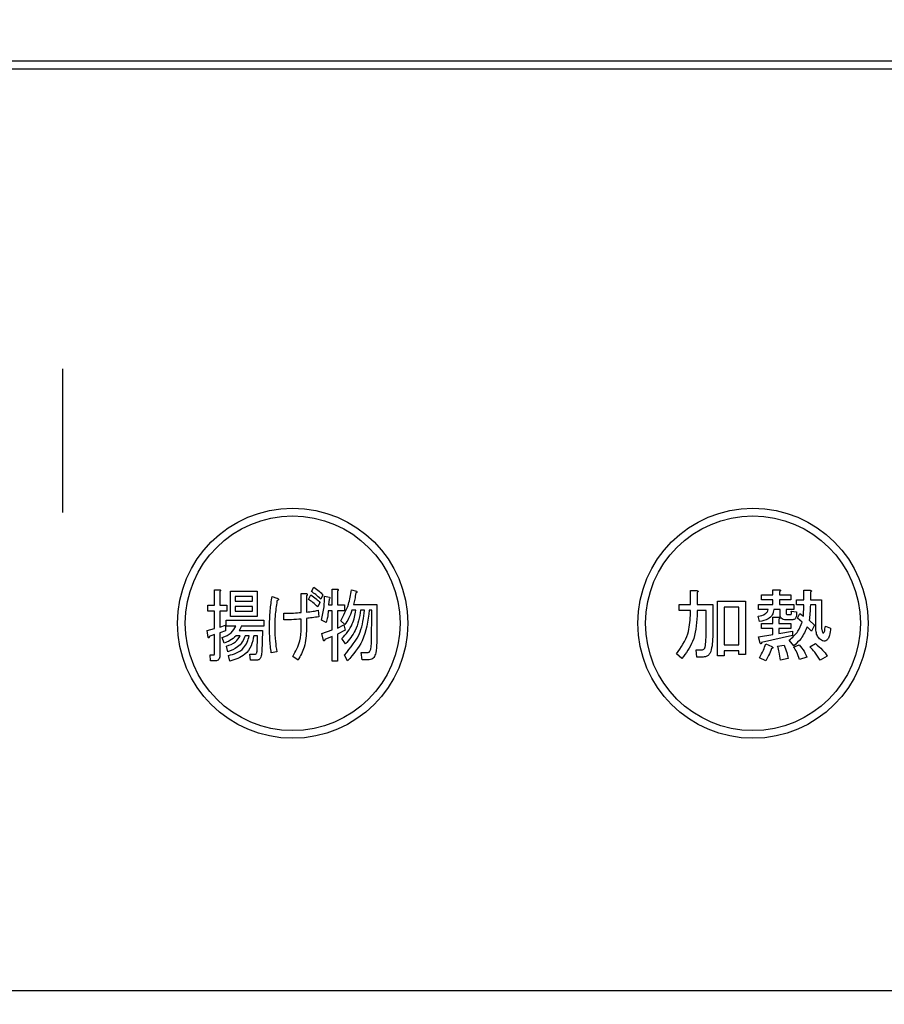
# Model space of a CAD drawing. Units: millimetres. Extents: x 210 to 6060, y -676 to 4222.
# Drawn here: x 1788 to 1845, y 3269 to 3333 of the extents above; entities that cross this region are included whole.
import ezdxf

# ---------------------------------------------------------------- set-up
doc = ezdxf.new("R2010")
doc.units = ezdxf.units.MM
doc.header["$LTSCALE"] = 3.75
doc.linetypes.add('DASHDOT', pattern=[50.5, 30, -9, 2.5, -9])
doc.layers.add('3', color=216, linetype='Continuous', lineweight=9, true_color=0x800080)
doc.styles.get("Standard").update_dxf_attribs({"font": 'txt', "bigfont": 'bigfont'})
doc.styles.add('ＭＳ ゴシック', font='txt')
doc.dimstyles.get("Standard").update_dxf_attribs({"dimtxt": 0.18, "dimasz": 0.18, "dimexe": 0.18, "dimexo": 0.0625, "dimgap": 0.09, "dimtad": 0, "dimtih": 1, "dimtoh": 1, "dimdec": 4, "dimzin": 0, "dimdsep": 46, "dimtxsty": 'Standard', "dimcen": 0.09, "dimadec": 0, "dimazin": 0, "dimtfac": 1, "dimtdec": 4, "dimtofl": 0, "dimtmove": 0, "dimatfit": 3, "dimfxl": 1, "dimtolj": 1, "dimtzin": 0, "dimarcsym": 0})

# ---------------------------------------------------------------- blocks, each defined once
blk = doc.blocks.new('_DOT')
at = {"color": 0}
blk.add_line((-0.5, 0), (-1, 0), dxfattribs=at)
at = {"color": 0, "const_width": 0.5}
blk.add_lwpolyline([(-0.25, 0, 1), (0.25, 0, 1)], format="xyb", close=True, dxfattribs=at)
blk = doc.blocks.new('Dim62')
at = {"layer": '3', "color": 216, "linetype": 'Continuous', "lineweight": 30, "true_color": 0x800080}
for p, q in [((2201.164, 3341.5), (2201.164, 3112)), ((1951.164, 3253.5), (1951.164, 3112)), ((2201.164, 3127), (1951.164, 3127))]:
    blk.add_line(p, q, dxfattribs=at)
at = {"layer": '3', "color": 216, "linetype": 'Continuous', "lineweight": 30, "true_color": 0x800080, "xscale": 9, "yscale": 9, "zscale": 9}
for p, rotation in [((1951.164, 3127), 179.9999999999998), ((2201.164, 3127), 359.9999999999997)]:
    blk.add_blockref('_DOT', p, dxfattribs=dict(at, rotation=rotation))
at = {"layer": '3', "color": 216, "linetype": 'Continuous', "lineweight": 9, "true_color": 0x800080, "insert": (2076.164, 3127), "char_height": 60, "width": 771.42857, "attachment_point": 8, "style": 'ＭＳ ゴシック'}
blk.add_mtext('250', dxfattribs=at)
blk = doc.blocks.new('G31')
at = {"layer": '3', "color": 216, "linetype": 'DASHDOT', "lineweight": 30, "true_color": 0x800080}
blk.add_line((1791.164, 3456.201), (1791.164, 3253.914), dxfattribs=at)
blk = doc.blocks.new('G30')
at = {"layer": '3', "color": 216, "linetype": 'Continuous', "lineweight": 30, "true_color": 0x800080}
for p, q in [((1948.164, 3330), (1634.163, 3330)), ((1634.163, 3329.5), (1948.164, 3329.5)), ((1801.067, 3295.54), (1801.396, 3295.54)), ((1801.067, 3294.523), (1801.067, 3295.54)), ((1801.412, 3295.418), (1801.412, 3294.523)), ((1802.11, 3295.438), (1803.857, 3295.438)), ((1802.11, 3293.8), (1802.11, 3295.438)), ((1803.857, 3295.438), (1803.857, 3293.8)), ((1807.395, 3295.418), (1807.541, 3295.703)), ((1808.74, 3295.581), (1809.07, 3295.581)), ((1808.74, 3294.543), (1808.74, 3295.581)), ((1809.086, 3295.459), (1809.086, 3294.543)), ((1809.992, 3295.52), (1810.333, 3295.438)), ((1832.09, 3295.479), (1832.503, 3295.479)), ((1832.09, 3294.564), (1832.09, 3295.479)), ((1837.46, 3295.54), (1837.872, 3295.54)), ((1837.46, 3295.214), (1837.46, 3295.54)), ((1837.893, 3295.418), (1837.893, 3295.214)), ((1839.473, 3295.499), (1839.886, 3295.499)), ((1839.473, 3294.889), (1839.473, 3295.499)), ((1802.416, 3295.101), (1802.416, 3294.787)), ((1803.551, 3295.101), (1802.416, 3295.101)), ((1802.416, 3294.787), (1803.551, 3294.787)), ((1803.551, 3294.787), (1803.551, 3295.101)), ((1804.82, 3295.092), (1805.127, 3294.991)), ((1806.726, 3295.296), (1807.038, 3295.296)), ((1806.726, 3294.055), (1806.726, 3295.296)), ((1807.071, 3295.133), (1807.071, 3294.075)), ((1807.2, 3294.909), (1807.346, 3295.194)), ((1808.14, 3295.214), (1807.994, 3294.93)), ((1808.243, 3295.113), (1808.567, 3295.052)), ((1808.535, 3294.93), (1808.502, 3294.543)), ((1832.523, 3295.357), (1832.523, 3294.564)), ((1833.86, 3294.787), (1835.676, 3294.787)), ((1833.86, 3291.228), (1833.86, 3294.787)), ((1835.676, 3294.787), (1835.676, 3291.309)), ((1836.713, 3295.214), (1837.46, 3295.214)), ((1836.713, 3294.878), (1836.713, 3295.214)), ((1837.46, 3294.878), (1836.713, 3294.878)), ((1837.46, 3294.584), (1837.46, 3294.878)), ((1837.893, 3295.214), (1838.645, 3295.214)), ((1837.893, 3294.878), (1837.893, 3294.584)), ((1838.645, 3294.878), (1837.893, 3294.878)), ((1838.645, 3295.214), (1838.645, 3294.878)), ((1839.011, 3294.889), (1839.473, 3294.889)), ((1839.011, 3294.552), (1839.011, 3294.889)), ((1839.906, 3295.377), (1839.906, 3294.889)), ((1839.906, 3294.889), (1840.638, 3294.889)), ((1840.638, 3294.889), (1840.638, 3293.181)), ((1800.635, 3294.523), (1801.067, 3294.523)), ((1800.635, 3294.138), (1800.635, 3294.523)), ((1801.067, 3294.138), (1800.635, 3294.138)), ((1801.067, 3293.018), (1801.067, 3294.138)), ((1801.412, 3294.523), (1801.866, 3294.523)), ((1801.412, 3294.138), (1801.412, 3293.099)), ((1801.866, 3294.138), (1801.412, 3294.138)), ((1801.866, 3294.523), (1801.866, 3294.138)), ((1802.416, 3294.451), (1802.416, 3294.137)), ((1803.551, 3294.451), (1802.416, 3294.451)), ((1802.416, 3294.137), (1803.551, 3294.137)), ((1803.551, 3294.137), (1803.551, 3294.451)), ((1807.945, 3294.706), (1807.8, 3294.421)), ((1807.832, 3294.198), (1807.881, 3293.77)), ((1808.74, 3294.158), (1808.487, 3294.158)), ((1808.502, 3294.543), (1808.74, 3294.543)), ((1808.74, 3292.916), (1808.74, 3294.158)), ((1809.086, 3294.543), (1809.539, 3294.543)), ((1809.086, 3294.158), (1809.086, 3293.038)), ((1809.539, 3294.158), (1809.086, 3294.158)), ((1809.539, 3294.543), (1809.539, 3294.158)), ((1810.284, 3294.199), (1810.025, 3294.199)), ((1810.139, 3294.584), (1811.661, 3294.584)), ((1810.851, 3294.199), (1810.592, 3294.199)), ((1811.316, 3294.199), (1811.159, 3294.199)), ((1811.299, 3292.082), (1811.316, 3294.199)), ((1811.661, 3294.584), (1811.644, 3292.082)), ((1831.364, 3294.564), (1832.09, 3294.564)), ((1831.364, 3294.179), (1831.364, 3294.564)), ((1832.09, 3294.179), (1831.364, 3294.179)), ((1832.09, 3293.852), (1832.09, 3294.179)), ((1832.523, 3294.564), (1833.54, 3294.564)), ((1832.523, 3294.179), (1832.523, 3293.831)), ((1833.107, 3294.179), (1832.523, 3294.179)), ((1833.107, 3292.57), (1833.107, 3294.179)), ((1833.54, 3294.564), (1833.54, 3292.631)), ((1835.243, 3294.402), (1834.293, 3294.402)), ((1834.293, 3294.402), (1834.293, 3291.94)), ((1835.243, 3291.94), (1835.243, 3294.402)), ((1836.53, 3294.584), (1837.46, 3294.584)), ((1836.53, 3294.247), (1836.53, 3294.584)), ((1837.16, 3294.247), (1836.53, 3294.247)), ((1837.935, 3294.247), (1837.527, 3294.247)), ((1837.893, 3294.584), (1838.828, 3294.584)), ((1837.935, 3293.933), (1837.935, 3294.247)), ((1838.32, 3294.247), (1838.32, 3294.035)), ((1838.828, 3294.247), (1838.32, 3294.247)), ((1838.666, 3294.137), (1839.011, 3294.096)), ((1838.828, 3294.584), (1838.828, 3294.247)), ((1839.473, 3294.552), (1839.011, 3294.552)), ((1840.254, 3294.552), (1839.906, 3294.552)), ((1840.254, 3293.262), (1840.254, 3294.552)), ((1801.833, 3293.547), (1804.279, 3293.547)), ((1801.833, 3293.162), (1801.833, 3293.547)), ((1803.857, 3293.8), (1802.11, 3293.8)), ((1804.279, 3293.547), (1804.279, 3293.162)), ((1805.581, 3293.567), (1805.581, 3294.014)), ((1806.726, 3293.059), (1806.726, 3293.628)), ((1807.071, 3293.669), (1807.071, 3292.977)), ((1808.357, 3293.404), (1808.049, 3293.547)), ((1809.571, 3293.262), (1809.296, 3293.506)), ((1836.591, 3293.465), (1836.51, 3293.811)), ((1837.467, 3293.75), (1837.832, 3293.75)), ((1837.467, 3293.343), (1837.467, 3293.75)), ((1837.852, 3293.628), (1837.852, 3293.343)), ((1838.727, 3293.576), (1838.299, 3293.576)), ((1838.421, 3293.913), (1838.605, 3293.913)), ((1839.072, 3293.689), (1839.215, 3293.994)), ((1839.377, 3293.425), (1839.072, 3293.689)), ((1839.215, 3293.994), (1839.459, 3293.811)), ((1839.825, 3293.547), (1840.171, 3293.221)), ((1800.586, 3292.875), (1801.067, 3293.018)), ((1800.651, 3292.428), (1800.586, 3292.875)), ((1801.412, 3293.099), (1801.784, 3293.221)), ((1801.784, 3292.855), (1801.412, 3292.733)), ((1801.784, 3293.221), (1801.784, 3292.855)), ((1802.465, 3293.162), (1801.833, 3293.162)), ((1802.676, 3292.875), (1804.198, 3292.875)), ((1804.279, 3293.162), (1802.805, 3293.162)), ((1804.198, 3292.875), (1804.149, 3291.472)), ((1808.066, 3292.672), (1808.74, 3292.916)), ((1809.086, 3293.038), (1809.507, 3293.242)), ((1809.588, 3292.896), (1809.086, 3292.631)), ((1809.507, 3293.242), (1809.588, 3292.896)), ((1836.733, 3293.343), (1837.467, 3293.343)), ((1836.733, 3293.007), (1836.733, 3293.343)), ((1837.467, 3293.007), (1836.733, 3293.007)), ((1837.467, 3292.611), (1837.467, 3293.007)), ((1837.852, 3293.343), (1838.645, 3293.343)), ((1837.852, 3293.007), (1837.852, 3292.672)), ((1838.645, 3293.007), (1837.852, 3293.007)), ((1837.852, 3292.672), (1838.747, 3292.835)), ((1838.645, 3293.343), (1838.645, 3293.007)), ((1838.747, 3292.835), (1838.747, 3292.55)), ((1839.988, 3292.835), (1839.703, 3293.12)), ((1840.171, 3293.221), (1839.988, 3292.835)), ((1840.883, 3293.16), (1841.228, 3293.038)), ((1801.067, 3292.611), (1800.732, 3292.489)), ((1801.067, 3291.37), (1801.067, 3292.611)), ((1801.412, 3292.733), (1801.412, 3291.228)), ((1801.704, 3292.062), (1801.574, 3292.428)), ((1802.74, 3292.539), (1802.481, 3292.539)), ((1803.323, 3292.539), (1803.064, 3292.539)), ((1803.874, 3292.539), (1803.631, 3292.539)), ((1803.842, 3291.513), (1803.874, 3292.539)), ((1808.179, 3292.225), (1808.066, 3292.672)), ((1808.74, 3292.489), (1808.26, 3292.286)), ((1808.74, 3290.882), (1808.74, 3292.489)), ((1809.086, 3292.631), (1809.086, 3290.882)), ((1809.604, 3292.001), (1809.377, 3292.347)), ((1836.53, 3292.469), (1837.467, 3292.611)), ((1836.632, 3292.042), (1836.53, 3292.469)), ((1838.747, 3292.55), (1836.733, 3292.103)), ((1838.828, 3291.879), (1838.523, 3292.245)), ((1801.931, 3291.492), (1801.849, 3291.859)), ((1832.462, 3291.614), (1832.788, 3291.614)), ((1832.503, 3291.133), (1832.462, 3291.614)), ((1834.293, 3291.94), (1835.243, 3291.94)), ((1834.293, 3291.555), (1834.293, 3291.228)), ((1835.243, 3291.555), (1834.293, 3291.555)), ((1835.243, 3291.309), (1835.243, 3291.555)), ((1836.998, 3292.001), (1837.405, 3291.838)), ((1837.771, 3291.859), (1838.198, 3291.92)), ((1838.808, 3291.798), (1839.174, 3291.94)), ((1839.866, 3291.818), (1840.232, 3292.021)), ((1800.78, 3291.289), (1801.024, 3291.289)), ((1800.813, 3290.904), (1800.78, 3291.289)), ((1801.153, 3290.904), (1800.813, 3290.904)), ((1802.076, 3290.882), (1801.979, 3291.248)), ((1803.372, 3291.33), (1803.663, 3291.33)), ((1803.421, 3290.945), (1803.372, 3291.33)), ((1803.842, 3290.945), (1803.421, 3290.945)), ((1805.127, 3291.492), (1804.771, 3291.411)), ((1806.52, 3290.943), (1806.18, 3291.187)), ((1809.75, 3290.903), (1809.539, 3291.269)), ((1810.624, 3291.452), (1811.029, 3291.452)), ((1810.689, 3290.97), (1810.624, 3291.452)), ((1811.159, 3290.97), (1810.689, 3290.97)), ((1831.527, 3291.045), (1831.181, 3291.35)), ((1832.828, 3291.133), (1832.503, 3291.133)), ((1834.293, 3291.228), (1833.86, 3291.228)), ((1835.676, 3291.309), (1835.243, 3291.309)), ((1836.998, 3290.903), (1836.591, 3291.106)), ((1838.462, 3291.045), (1837.954, 3290.943)), ((1839.683, 3291.147), (1839.194, 3290.984)), ((1841.005, 3291.208), (1840.537, 3290.943)), ((1809.086, 3290.882), (1808.74, 3290.882)), ((1931.164, 3269.374), (1651.163, 3269.374))]:
    blk.add_line(p, q, dxfattribs=at)
for centre, radius in [((1806.164, 3293.35), 7.5), ((1836.164, 3293.35), 7.5), ((1806.164, 3293.35), 7), ((1836.164, 3293.35), 7)]:
    blk.add_circle(centre, radius, dxfattribs=at)
for points, knots in [([(1801.396, 3295.54), (1801.411, 3295.537), (1801.434, 3295.533), (1801.457, 3295.518), (1801.465, 3295.504), (1801.466, 3295.487), (1801.457, 3295.467), (1801.438, 3295.443), (1801.422, 3295.427), (1801.412, 3295.418)], [0, 0, 0, 0, 0.249385, 0.374257, 0.437306, 0.499537, 0.639846, 0.779764, 1, 1, 1, 1]), ([(1807.994, 3294.93), (1807.889, 3295.029), (1807.7, 3295.206), (1807.488, 3295.353), (1807.395, 3295.418)], [0, 0, 0, 0, 0.560088, 1, 1, 1, 1]), ([(1807.541, 3295.703), (1807.658, 3295.618), (1807.867, 3295.467), (1808.056, 3295.292), (1808.14, 3295.214)], [0, 0, 0, 0, 0.559915, 1, 1, 1, 1]), ([(1809.07, 3295.581), (1809.085, 3295.578), (1809.107, 3295.573), (1809.132, 3295.559), (1809.138, 3295.544), (1809.139, 3295.528), (1809.13, 3295.508), (1809.112, 3295.483), (1809.096, 3295.468), (1809.086, 3295.459)], [0, 0, 0, 0, 0.2493453, 0.374506, 0.4370988, 0.5003088, 0.6393502, 0.7799301, 1, 1, 1, 1]), ([(1809.296, 3293.506), (1809.489, 3293.861), (1809.834, 3294.495), (1809.944, 3295.206), (1809.992, 3295.52)], [0, 0, 0, 0, 0.559575, 1, 1, 1, 1]), ([(1810.333, 3295.438), (1810.341, 3295.428), (1810.352, 3295.412), (1810.358, 3295.387), (1810.353, 3295.367), (1810.336, 3295.353), (1810.313, 3295.342), (1810.295, 3295.339), (1810.284, 3295.337)], [0, 0, 0, 0, 0.2498659, 0.3749702, 0.4990879, 0.63937, 0.7795659, 1, 1, 1, 1]), ([(1832.503, 3295.479), (1832.52, 3295.476), (1832.546, 3295.473), (1832.575, 3295.46), (1832.587, 3295.447), (1832.591, 3295.433), (1832.586, 3295.418), (1832.575, 3295.402), (1832.555, 3295.38), (1832.536, 3295.366), (1832.523, 3295.357)], [0, 0, 0, 0, 0.2495056, 0.374574, 0.4375298, 0.4996521, 0.5784959, 0.6569343, 0.7802179, 1, 1, 1, 1]), ([(1837.872, 3295.54), (1837.89, 3295.537), (1837.916, 3295.534), (1837.944, 3295.521), (1837.957, 3295.508), (1837.961, 3295.494), (1837.956, 3295.479), (1837.945, 3295.463), (1837.924, 3295.441), (1837.905, 3295.427), (1837.893, 3295.418)], [0, 0, 0, 0, 0.2495056, 0.374574, 0.4375298, 0.4996521, 0.5784959, 0.6569343, 0.7802179, 1, 1, 1, 1]), ([(1839.886, 3295.499), (1839.903, 3295.497), (1839.929, 3295.493), (1839.958, 3295.481), (1839.97, 3295.468), (1839.974, 3295.453), (1839.97, 3295.438), (1839.958, 3295.422), (1839.938, 3295.401), (1839.919, 3295.386), (1839.906, 3295.377)], [0, 0, 0, 0, 0.249506, 0.374574, 0.43753, 0.499652, 0.578496, 0.656934, 0.780218, 1, 1, 1, 1]), ([(1804.658, 3293.038), (1804.663, 3293.424), (1804.672, 3294.112), (1804.775, 3294.793), (1804.82, 3295.092)], [0, 0, 0, 0, 0.560023, 1, 1, 1, 1]), ([(1805.144, 3294.808), (1805.097, 3294.479), (1805.013, 3293.892), (1805.002, 3293.299), (1804.998, 3293.038)], [0, 0, 0, 0, 0.559975, 1, 1, 1, 1]), ([(1805.127, 3294.991), (1805.15, 3294.983), (1805.184, 3294.972), (1805.22, 3294.948), (1805.234, 3294.929), (1805.239, 3294.909), (1805.233, 3294.888), (1805.218, 3294.866), (1805.189, 3294.837), (1805.161, 3294.819), (1805.144, 3294.808)], [0, 0, 0, 0, 0.249553, 0.374472, 0.437496, 0.499746, 0.578529, 0.656976, 0.780237, 1, 1, 1, 1]), ([(1807.038, 3295.296), (1807.056, 3295.29), (1807.083, 3295.281), (1807.112, 3295.257), (1807.124, 3295.229), (1807.117, 3295.198), (1807.099, 3295.166), (1807.081, 3295.146), (1807.071, 3295.133)], [0, 0, 0, 0, 0.249681, 0.374962, 0.499401, 0.63926, 0.779523, 1, 1, 1, 1]), ([(1807.8, 3294.421), (1807.694, 3294.52), (1807.504, 3294.695), (1807.293, 3294.844), (1807.2, 3294.909)], [0, 0, 0, 0, 0.560115, 1, 1, 1, 1]), ([(1807.346, 3295.194), (1807.467, 3295.114), (1807.682, 3294.97), (1807.865, 3294.787), (1807.945, 3294.706)], [0, 0, 0, 0, 0.559605, 1, 1, 1, 1]), ([(1808.049, 3293.547), (1808.113, 3293.836), (1808.228, 3294.352), (1808.239, 3294.88), (1808.243, 3295.113)], [0, 0, 0, 0, 0.559839, 1, 1, 1, 1]), ([(1808.567, 3295.052), (1808.573, 3295.044), (1808.583, 3295.03), (1808.588, 3295.002), (1808.575, 3294.963), (1808.551, 3294.944), (1808.535, 3294.93)], [0, 0, 0, 0, 0.187974, 0.373727, 0.560967, 1, 1, 1, 1]), ([(1810.284, 3295.337), (1810.262, 3295.195), (1810.222, 3294.943), (1810.164, 3294.694), (1810.139, 3294.584)], [0, 0, 0, 0, 0.559973, 1, 1, 1, 1]), ([(1807.071, 3294.075), (1807.214, 3294.092), (1807.47, 3294.122), (1807.721, 3294.174), (1807.832, 3294.198)], [0, 0, 0, 0, 0.560001, 1, 1, 1, 1]), ([(1808.487, 3294.158), (1808.472, 3294.016), (1808.445, 3293.762), (1808.384, 3293.514), (1808.357, 3293.404)], [0, 0, 0, 0, 0.559969, 1, 1, 1, 1]), ([(1809.377, 3292.347), (1809.639, 3292.649), (1810.106, 3293.19), (1810.23, 3293.891), (1810.284, 3294.199)], [0, 0, 0, 0, 0.559596, 1, 1, 1, 1]), ([(1809.539, 3291.269), (1809.939, 3291.749), (1810.656, 3292.608), (1810.791, 3293.712), (1810.851, 3294.199)], [0, 0, 0, 0, 0.558733, 1, 1, 1, 1]), ([(1810.025, 3294.199), (1809.96, 3294.014), (1809.843, 3293.685), (1809.654, 3293.391), (1809.571, 3293.262)], [0, 0, 0, 0, 0.559999, 1, 1, 1, 1]), ([(1810.592, 3294.199), (1810.516, 3293.738), (1810.381, 3292.913), (1809.842, 3292.28), (1809.604, 3292.001)], [0, 0, 0, 0, 0.559013, 1, 1, 1, 1]), ([(1811.159, 3294.199), (1811.07, 3293.506), (1810.911, 3292.266), (1810.105, 3291.32), (1809.75, 3290.903)], [0, 0, 0, 0, 0.558473, 1, 1, 1, 1]), ([(1836.51, 3293.811), (1836.665, 3293.841), (1836.881, 3293.884), (1837.099, 3294.072), (1837.14, 3294.189), (1837.16, 3294.247)], [0, 0, 0, 0, 0.559411, 0.779839, 1, 1, 1, 1]), ([(1837.527, 3294.247), (1837.502, 3294.123), (1837.454, 3293.875), (1837.106, 3293.555), (1836.786, 3293.499), (1836.591, 3293.465)], [0, 0, 0, 0, 0.279949, 0.559453, 1, 1, 1, 1]), ([(1838.605, 3293.913), (1838.616, 3293.914), (1838.638, 3293.917), (1838.67, 3293.95), (1838.682, 3294.029), (1838.672, 3294.093), (1838.666, 3294.137)], [0, 0, 0, 0, 0.124901, 0.249732, 0.498863, 1, 1, 1, 1]), ([(1839.459, 3293.811), (1839.464, 3293.949), (1839.472, 3294.196), (1839.473, 3294.444), (1839.473, 3294.552)], [0, 0, 0, 0, 0.559987, 1, 1, 1, 1]), ([(1839.906, 3294.552), (1839.903, 3294.364), (1839.897, 3294.027), (1839.847, 3293.693), (1839.825, 3293.547)], [0, 0, 0, 0, 0.559994, 1, 1, 1, 1]), ([(1805.581, 3294.014), (1805.795, 3294.012), (1806.177, 3294.006), (1806.558, 3294.04), (1806.726, 3294.055)], [0, 0, 0, 0, 0.55997, 1, 1, 1, 1]), ([(1806.726, 3293.628), (1806.512, 3293.609), (1806.131, 3293.574), (1805.749, 3293.569), (1805.581, 3293.567)], [0, 0, 0, 0, 0.559999, 1, 1, 1, 1]), ([(1807.881, 3293.77), (1807.73, 3293.749), (1807.46, 3293.712), (1807.19, 3293.682), (1807.071, 3293.669)], [0, 0, 0, 0, 0.559996, 1, 1, 1, 1]), ([(1831.181, 3291.35), (1831.475, 3291.774), (1832.002, 3292.532), (1832.063, 3293.448), (1832.09, 3293.852)], [0, 0, 0, 0, 0.559175, 1, 1, 1, 1]), ([(1832.523, 3293.831), (1832.483, 3293.255), (1832.41, 3292.227), (1831.797, 3291.406), (1831.527, 3291.045)], [0, 0, 0, 0, 0.559977, 1, 1, 1, 1]), ([(1837.832, 3293.75), (1837.849, 3293.748), (1837.875, 3293.744), (1837.904, 3293.732), (1837.916, 3293.719), (1837.92, 3293.704), (1837.915, 3293.689), (1837.904, 3293.673), (1837.884, 3293.651), (1837.864, 3293.637), (1837.852, 3293.628)], [0, 0, 0, 0, 0.249506, 0.374574, 0.43753, 0.499652, 0.578496, 0.656934, 0.780218, 1, 1, 1, 1]), ([(1838.299, 3293.576), (1838.245, 3293.579), (1838.135, 3293.585), (1838, 3293.672), (1837.941, 3293.805), (1837.937, 3293.89), (1837.935, 3293.933)], [0, 0, 0, 0, 0.280659, 0.558941, 0.778976, 1, 1, 1, 1]), ([(1838.32, 3294.035), (1838.32, 3294.018), (1838.321, 3293.984), (1838.343, 3293.94), (1838.381, 3293.915), (1838.408, 3293.914), (1838.421, 3293.913)], [0, 0, 0, 0, 0.280444, 0.559777, 0.779052, 1, 1, 1, 1]), ([(1839.011, 3294.096), (1839.016, 3293.981), (1839.022, 3293.836), (1838.951, 3293.68), (1838.891, 3293.617), (1838.812, 3293.581), (1838.755, 3293.578), (1838.727, 3293.576)], [0, 0, 0, 0, 0.498777, 0.624149, 0.749365, 0.874598, 1, 1, 1, 1]), ([(1801.574, 3292.428), (1801.79, 3292.509), (1802.174, 3292.653), (1802.376, 3293.006), (1802.465, 3293.162)], [0, 0, 0, 0, 0.56046, 1, 1, 1, 1]), ([(1802.805, 3293.162), (1802.788, 3293.105), (1802.758, 3293.004), (1802.701, 3292.915), (1802.676, 3292.875)], [0, 0, 0, 0, 0.55968, 1, 1, 1, 1]), ([(1804.771, 3291.411), (1804.733, 3291.714), (1804.667, 3292.254), (1804.661, 3292.799), (1804.658, 3293.038)], [0, 0, 0, 0, 0.559945, 1, 1, 1, 1]), ([(1804.998, 3293.038), (1805.006, 3292.748), (1805.02, 3292.23), (1805.094, 3291.718), (1805.127, 3291.492)], [0, 0, 0, 0, 0.559958, 1, 1, 1, 1]), ([(1806.18, 3291.187), (1806.358, 3291.515), (1806.676, 3292.102), (1806.711, 3292.766), (1806.726, 3293.059)], [0, 0, 0, 0, 0.559334, 1, 1, 1, 1]), ([(1807.071, 3292.977), (1807.048, 3292.574), (1807.008, 3291.855), (1806.669, 3291.222), (1806.52, 3290.943)], [0, 0, 0, 0, 0.5599597, 1, 1, 1, 1]), ([(1838.523, 3292.245), (1838.735, 3292.428), (1839.115, 3292.755), (1839.297, 3293.22), (1839.377, 3293.425)], [0, 0, 0, 0, 0.558605, 1, 1, 1, 1]), ([(1839.703, 3293.12), (1839.585, 3292.855), (1839.375, 3292.382), (1838.995, 3292.033), (1838.828, 3291.879)], [0, 0, 0, 0, 0.559418, 1, 1, 1, 1]), ([(1840.557, 3292.286), (1840.487, 3292.356), (1840.345, 3292.499), (1840.269, 3292.855), (1840.259, 3293.107), (1840.254, 3293.262)], [0, 0, 0, 0, 0.2775972, 0.5583827, 1, 1, 1, 1]), ([(1841.228, 3293.038), (1841.21, 3292.876), (1841.183, 3292.634), (1841.08, 3292.365), (1840.976, 3292.236), (1840.85, 3292.175), (1840.695, 3292.2), (1840.603, 3292.257), (1840.557, 3292.286)], [0, 0, 0, 0, 0.375805, 0.563459, 0.657213, 0.750519, 0.874777, 1, 1, 1, 1]), ([(1840.638, 3293.181), (1840.637, 3293.099), (1840.634, 3292.952), (1840.68, 3292.814), (1840.699, 3292.753)], [0, 0, 0, 0, 0.562031, 1, 1, 1, 1]), ([(1840.699, 3292.753), (1840.706, 3292.744), (1840.717, 3292.731), (1840.737, 3292.719), (1840.755, 3292.716), (1840.773, 3292.724), (1840.789, 3292.741), (1840.836, 3292.82), (1840.857, 3292.968), (1840.875, 3293.101), (1840.883, 3293.16)], [0, 0, 0, 0, 0.062659, 0.094515, 0.126008, 0.160486, 0.196653, 0.251695, 0.6702, 1, 1, 1, 1]), ([(1800.732, 3292.489), (1800.73, 3292.473), (1800.725, 3292.444), (1800.716, 3292.412), (1800.701, 3292.401), (1800.694, 3292.398), (1800.687, 3292.399), (1800.67, 3292.406), (1800.659, 3292.418), (1800.651, 3292.428)], [0, 0, 0, 0, 0.315081, 0.561548, 0.608724, 0.656017, 0.7029, 0.750561, 1, 1, 1, 1]), ([(1802.481, 3292.539), (1802.354, 3292.42), (1802.126, 3292.208), (1801.833, 3292.107), (1801.704, 3292.062)], [0, 0, 0, 0, 0.559814, 1, 1, 1, 1]), ([(1801.849, 3291.859), (1802.061, 3291.929), (1802.439, 3292.056), (1802.648, 3292.391), (1802.74, 3292.539)], [0, 0, 0, 0, 0.55993, 1, 1, 1, 1]), ([(1803.064, 3292.539), (1803.011, 3292.397), (1802.906, 3292.113), (1802.516, 3291.719), (1802.153, 3291.578), (1801.931, 3291.492)], [0, 0, 0, 0, 0.2801194, 0.5602009, 1, 1, 1, 1]), ([(1801.979, 3291.248), (1802.162, 3291.291), (1802.528, 3291.377), (1802.963, 3291.692), (1803.226, 3292.106), (1803.291, 3292.394), (1803.323, 3292.539)], [0, 0, 0, 0, 0.280302, 0.559617, 0.779603, 1, 1, 1, 1]), ([(1803.631, 3292.539), (1803.587, 3292.313), (1803.5, 3291.863), (1803.002, 3291.166), (1802.427, 3290.99), (1802.076, 3290.882)], [0, 0, 0, 0, 0.281317, 0.561621, 1, 1, 1, 1]), ([(1808.26, 3292.286), (1808.258, 3292.27), (1808.253, 3292.241), (1808.243, 3292.208), (1808.229, 3292.197), (1808.222, 3292.195), (1808.214, 3292.195), (1808.198, 3292.202), (1808.187, 3292.214), (1808.179, 3292.225)], [0, 0, 0, 0, 0.315081, 0.561548, 0.608724, 0.656017, 0.7029, 0.750561, 1, 1, 1, 1]), ([(1833.052, 3291.798), (1833.072, 3291.941), (1833.108, 3292.198), (1833.107, 3292.456), (1833.107, 3292.57)], [0, 0, 0, 0, 0.559612, 1, 1, 1, 1]), ([(1833.54, 3292.631), (1833.541, 3292.42), (1833.543, 3292.042), (1833.456, 3291.674), (1833.418, 3291.513)], [0, 0, 0, 0, 0.560639, 1, 1, 1, 1]), ([(1811.029, 3291.452), (1811.062, 3291.451), (1811.111, 3291.45), (1811.165, 3291.487), (1811.229, 3291.558), (1811.292, 3291.765), (1811.297, 3291.955), (1811.299, 3292.082)], [0, 0, 0, 0, 0.123947, 0.186471, 0.249198, 0.498827, 1, 1, 1, 1]), ([(1811.644, 3292.082), (1811.638, 3291.859), (1811.63, 3291.525), (1811.496, 3291.151), (1811.327, 3290.991), (1811.215, 3290.977), (1811.159, 3290.97)], [0, 0, 0, 0, 0.501258, 0.750774, 0.875442, 1, 1, 1, 1]), ([(1832.788, 3291.614), (1832.82, 3291.616), (1832.885, 3291.62), (1832.968, 3291.663), (1833.024, 3291.726), (1833.043, 3291.774), (1833.052, 3291.798)], [0, 0, 0, 0, 0.280307, 0.559645, 0.779682, 1, 1, 1, 1]), ([(1836.591, 3291.106), (1836.682, 3291.266), (1836.844, 3291.553), (1836.951, 3291.864), (1836.998, 3292.001)], [0, 0, 0, 0, 0.559877, 1, 1, 1, 1]), ([(1836.733, 3292.103), (1836.731, 3292.089), (1836.726, 3292.061), (1836.714, 3292.03), (1836.698, 3292.015), (1836.687, 3292.012), (1836.676, 3292.012), (1836.656, 3292.02), (1836.642, 3292.032), (1836.632, 3292.042)], [0, 0, 0, 0, 0.250161, 0.499633, 0.562052, 0.624881, 0.687681, 0.750529, 1, 1, 1, 1]), ([(1837.364, 3291.696), (1837.312, 3291.54), (1837.219, 3291.262), (1837.065, 3291.012), (1836.998, 3290.903)], [0, 0, 0, 0, 0.560187, 1, 1, 1, 1]), ([(1837.405, 3291.838), (1837.42, 3291.827), (1837.444, 3291.81), (1837.463, 3291.781), (1837.468, 3291.762), (1837.464, 3291.741), (1837.443, 3291.722), (1837.407, 3291.707), (1837.38, 3291.7), (1837.364, 3291.696)], [0, 0, 0, 0, 0.249951, 0.374948, 0.438008, 0.500359, 0.639602, 0.779763, 1, 1, 1, 1]), ([(1837.954, 3290.943), (1837.934, 3291.117), (1837.899, 3291.428), (1837.81, 3291.727), (1837.771, 3291.859)], [0, 0, 0, 0, 0.559548, 1, 1, 1, 1]), ([(1838.198, 3291.92), (1838.263, 3291.761), (1838.38, 3291.478), (1838.437, 3291.177), (1838.462, 3291.045)], [0, 0, 0, 0, 0.560198, 1, 1, 1, 1]), ([(1839.194, 3290.984), (1839.149, 3291.149), (1839.067, 3291.443), (1838.887, 3291.689), (1838.808, 3291.798)], [0, 0, 0, 0, 0.559843, 1, 1, 1, 1]), ([(1839.174, 3291.94), (1839.29, 3291.805), (1839.498, 3291.565), (1839.626, 3291.274), (1839.683, 3291.147)], [0, 0, 0, 0, 0.559924, 1, 1, 1, 1]), ([(1840.537, 3290.943), (1840.432, 3291.123), (1840.246, 3291.444), (1839.982, 3291.704), (1839.866, 3291.818)], [0, 0, 0, 0, 0.56034, 1, 1, 1, 1]), ([(1840.232, 3292.021), (1840.399, 3291.891), (1840.698, 3291.658), (1840.911, 3291.345), (1841.005, 3291.208)], [0, 0, 0, 0, 0.559893, 1, 1, 1, 1]), ([(1801.024, 3291.289), (1801.028, 3291.29), (1801.036, 3291.291), (1801.048, 3291.297), (1801.056, 3291.307), (1801.066, 3291.331), (1801.067, 3291.353), (1801.067, 3291.37)], [0, 0, 0, 0, 0.126332, 0.249253, 0.375885, 0.501297, 1, 1, 1, 1]), ([(1801.412, 3291.228), (1801.411, 3291.184), (1801.407, 3291.096), (1801.356, 3290.978), (1801.258, 3290.911), (1801.188, 3290.906), (1801.153, 3290.904)], [0, 0, 0, 0, 0.281088, 0.560419, 0.779496, 1, 1, 1, 1]), ([(1803.663, 3291.33), (1803.691, 3291.331), (1803.746, 3291.334), (1803.812, 3291.381), (1803.838, 3291.448), (1803.84, 3291.491), (1803.842, 3291.513)], [0, 0, 0, 0, 0.280617, 0.558874, 0.779076, 1, 1, 1, 1]), ([(1804.149, 3291.472), (1804.142, 3291.358), (1804.133, 3291.187), (1804.028, 3291.009), (1803.927, 3290.951), (1803.87, 3290.947), (1803.842, 3290.945)], [0, 0, 0, 0, 0.500312, 0.749193, 0.874647, 1, 1, 1, 1]), ([(1833.418, 3291.513), (1833.388, 3291.449), (1833.328, 3291.321), (1833.123, 3291.159), (1832.94, 3291.143), (1832.828, 3291.133)], [0, 0, 0, 0, 0.280723, 0.560752, 1, 1, 1, 1])]:
    blk.add_open_spline(points, degree=3, knots=knots, dxfattribs=at)
blk.add_blockref('G31', (0, 0))

msp = doc.modelspace()

# ---------------------------------------------------------------- block references
msp.add_blockref('G30', (0, 0))

# ---------------------------------------------------------------- dimensions: what is measured, and where the dimension line sits
at = {"layer": '3', "color": 216, "linetype": 'Continuous', "lineweight": 30, "true_color": 0x800080}
dim = msp.add_linear_dim(base=(1951.164, 3127), p1=(2201.164, 3356.5), p2=(1951.164, 3268.5), angle=180, dimstyle='Standard', override={"dimscale": 1, "dimtxt": 60, "dimasz": 9, "dimexe": 15, "dimexo": 15, "dimgap": 0, "dimtad": 1, "dimtih": 0, "dimtoh": 0, "dimdec": 2, "dimzin": 8, "dimtxsty": 'ＭＳ ゴシック', "dimblk1": 'DOT', "dimblk2": 'DOT', "dimsah": 1, "dimse1": 0, "dimse2": 0, "dimtix": 0, "dimtofl": 1, "dimtmove": 1, "dimatfit": 2, "dimtzin": 8}, dxfattribs=at)
dim.commit()
dim.dimension.update_dxf_attribs({"geometry": 'Dim62', "text_midpoint": (2076.164, 3127), "dimtype": 160, "text_rotation": 360})

doc.saveas('drawing.dxf')
